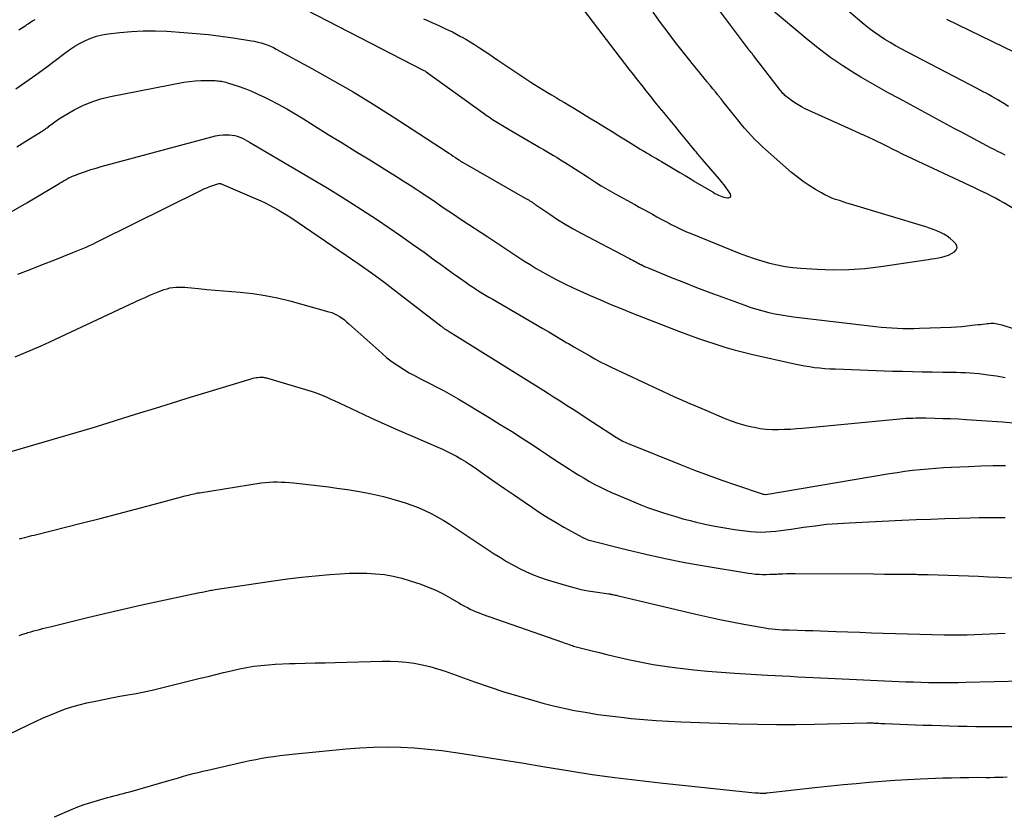
# Model space of a CAD drawing. Units: feet. Extents: x 1900000 to 1905044, y 519998 to 525000.
# Drawn here: x 1901071 to 1901186, y 520361 to 520454 of the extents above; entities that cross this region are included whole.
import ezdxf

# ---------------------------------------------------------------- set-up
doc = ezdxf.new("R2010")
doc.units = ezdxf.units.FT
doc.header["$LTSCALE"] = 100
doc.header["$MEASUREMENT"] = 0
doc.layers.add('CONTOUR INDEX', color=32, linetype='Continuous', lineweight=25)
doc.layers.add('CONTOUR INTERMEDIATE', color=40, linetype='Continuous', lineweight=15)

msp = doc.modelspace()

# ---------------------------------------------------------------- linework, layer by layer
at = {"layer": 'CONTOUR INDEX', "lineweight": 25, "flags": 128}
for points, elevation in [([(1901186.28, 520443.43), (1901185.75, 520443.76), (1901185.36, 520444), (1901185.03, 520444.2), (1901184.69, 520444.4), (1901184.35, 520444.59), (1901184.01, 520444.78), (1901183.66, 520444.96), (1901183.31, 520445.14), (1901182.97, 520445.33), (1901182.62, 520445.51), (1901174.39, 520449.8), (1901173.74, 520450.15), (1901173.09, 520450.51), (1901172.45, 520450.88), (1901171.82, 520451.26), (1901171.2, 520451.67), (1901170.59, 520452.09), (1901170, 520452.54), (1901169.43, 520453), (1901167.58, 520454.55)], 980), ([(1901069.52, 520430.96), (1901071.61, 520432.16), (1901075.28, 520434.36), (1901075.51, 520434.49), (1901075.74, 520434.63), (1901075.98, 520434.77), (1901076.22, 520434.9), (1901076.46, 520435.03), (1901076.7, 520435.15), (1901076.95, 520435.26), (1901077.2, 520435.36), (1901077.88, 520435.62), (1901078.48, 520435.83), (1901079.09, 520436.04), (1901079.7, 520436.22), (1901080.31, 520436.4), (1901093.24, 520439.88), (1901093.67, 520439.98), (1901094.12, 520440.05), (1901094.56, 520440.09), (1901095.01, 520440.1), (1901095.28, 520440.09), (1901095.59, 520440.07), (1901095.9, 520440.02), (1901096.2, 520439.94), (1901096.5, 520439.83), (1901096.79, 520439.7), (1901097.07, 520439.57), (1901097.35, 520439.42), (1901097.63, 520439.26), (1901104.91, 520434.98), (1901106.68, 520433.92), (1901108.44, 520432.84), (1901110.18, 520431.74), (1901111.9, 520430.62), (1901112.58, 520430.17), (1901113.95, 520429.24), (1901115.32, 520428.31), (1901116.67, 520427.35), (1901118.01, 520426.39), (1901119.21, 520425.51), (1901119.95, 520424.98), (1901120.69, 520424.44), (1901121.43, 520423.91), (1901122.17, 520423.39), (1901122.92, 520422.86), (1901123.29, 520422.6), (1901123.67, 520422.35), (1901124.04, 520422.1), (1901124.42, 520421.86), (1901124.8, 520421.62), (1901125.19, 520421.38), (1901125.58, 520421.15), (1901125.96, 520420.93), (1901131.89, 520417.49), (1901132.6, 520417.08), (1901133.3, 520416.66), (1901134.01, 520416.25), (1901134.71, 520415.82), (1901134.9, 520415.71), (1901135.51, 520415.35), (1901136.12, 520414.99), (1901136.74, 520414.63), (1901137.36, 520414.27), (1901137.98, 520413.93), (1901138.6, 520413.59), (1901139.24, 520413.27), (1901139.88, 520412.96), (1901143.54, 520411.24), (1901145.37, 520410.39), (1901147.21, 520409.55), (1901149.07, 520408.73), (1901150.92, 520407.93), (1901153.08, 520407.02), (1901153.87, 520406.71), (1901154.67, 520406.43), (1901155.49, 520406.2), (1901156.31, 520406), (1901156.6, 520405.94), (1901157.29, 520405.81), (1901157.99, 520405.72), (1901158.69, 520405.68), (1901159.39, 520405.67), (1901160.1, 520405.7), (1901160.8, 520405.73), (1901161.51, 520405.78), (1901162.21, 520405.84), (1901173.57, 520406.93), (1901173.95, 520406.96), (1901174.33, 520406.99), (1901174.71, 520407.01), (1901175.09, 520407.02), (1901175.47, 520407.03), (1901175.85, 520407.04), (1901176.23, 520407.03), (1901176.61, 520407.03), (1901177.68, 520407.01), (1901178.6, 520406.98), (1901179.52, 520406.95), (1901180.43, 520406.91), (1901181.35, 520406.86), (1901185.57, 520406.59), (1901186.87, 520406.47)], 980), ([(1901070.71, 520381.62), (1901071.14, 520381.77), (1901071.57, 520381.9), (1901071.75, 520381.95), (1901072.09, 520382.05), (1901072.43, 520382.15), (1901072.77, 520382.24), (1901073.11, 520382.33), (1901073.46, 520382.42), (1901073.8, 520382.51), (1901074.14, 520382.6), (1901074.48, 520382.68), (1901078.54, 520383.68), (1901080.7, 520384.2), (1901082.87, 520384.7), (1901085.05, 520385.19), (1901087.22, 520385.66), (1901091.06, 520386.48), (1901091.32, 520386.53), (1901091.58, 520386.59), (1901091.84, 520386.64), (1901092.1, 520386.69), (1901092.3, 520386.73), (1901092.46, 520386.76), (1901092.63, 520386.79), (1901092.79, 520386.83), (1901092.95, 520386.86), (1901093.11, 520386.89), (1901093.28, 520386.92), (1901093.44, 520386.94), (1901093.6, 520386.97), (1901100.42, 520388), (1901102.06, 520388.22), (1901103.7, 520388.43), (1901105.34, 520388.6), (1901106.99, 520388.74), (1901108.21, 520388.83), (1901109.25, 520388.89), (1901110.28, 520388.91), (1901111.32, 520388.89), (1901112.36, 520388.83), (1901113.38, 520388.72), (1901114.4, 520388.55), (1901115.4, 520388.3), (1901116.4, 520388.01), (1901117.62, 520387.6), (1901118.51, 520387.26), (1901119.39, 520386.89), (1901120.24, 520386.47), (1901121.08, 520386.01), (1901122.06, 520385.43), (1901122.4, 520385.24), (1901122.73, 520385.05), (1901123.07, 520384.87), (1901123.41, 520384.7), (1901123.75, 520384.54), (1901124.1, 520384.38), (1901124.45, 520384.24), (1901124.81, 520384.11), (1901134.18, 520380.83), (1901134.37, 520380.76), (1901134.56, 520380.69), (1901134.76, 520380.63), (1901134.95, 520380.56), (1901135.04, 520380.53), (1901135.19, 520380.48), (1901135.34, 520380.43), (1901135.49, 520380.38), (1901135.64, 520380.33), (1901135.79, 520380.29), (1901135.94, 520380.25), (1901136.1, 520380.21), (1901136.25, 520380.17), (1901137.64, 520379.82), (1901138.49, 520379.62), (1901139.35, 520379.41), (1901140.2, 520379.21), (1901141.05, 520379.01), (1901142.06, 520378.78), (1901143.42, 520378.5), (1901144.78, 520378.24), (1901146.15, 520378.02), (1901147.53, 520377.83), (1901147.94, 520377.78), (1901149.53, 520377.6), (1901151.11, 520377.44), (1901152.7, 520377.31), (1901154.3, 520377.21), (1901158.13, 520376.99), (1901159.01, 520376.94), (1901159.9, 520376.89), (1901160.79, 520376.85), (1901161.68, 520376.8), (1901162.56, 520376.75), (1901163.45, 520376.71), (1901164.34, 520376.66), (1901165.23, 520376.62), (1901174.3, 520376.21), (1901175.18, 520376.18), (1901176.05, 520376.15), (1901176.92, 520376.13), (1901177.8, 520376.12), (1901178.67, 520376.12), (1901179.55, 520376.12), (1901180.42, 520376.13), (1901181.3, 520376.15), (1901191.24, 520376.41)], 1000)]:
    msp.add_lwpolyline(points, dxfattribs=dict(at, elevation=elevation))
at = {"layer": 'CONTOUR INTERMEDIATE', "lineweight": 25, "flags": 128}
for points, elevation in [([(1901191.35, 520428.83), (1901185.72, 520432.15), (1901185.25, 520432.43), (1901184.77, 520432.69), (1901184.28, 520432.95), (1901183.79, 520433.2), (1901182.95, 520433.6), (1901182.87, 520433.64), (1901182.79, 520433.68), (1901182.71, 520433.71), (1901182.63, 520433.75), (1901182.55, 520433.79), (1901182.47, 520433.82), (1901182.39, 520433.86), (1901182.31, 520433.9), (1901174.5, 520437.58), (1901173.9, 520437.86), (1901173.31, 520438.15), (1901172.72, 520438.44), (1901172.13, 520438.73), (1901171.92, 520438.84), (1901171.44, 520439.08), (1901170.95, 520439.32), (1901170.46, 520439.55), (1901169.97, 520439.78), (1901169.48, 520440.01), (1901168.98, 520440.24), (1901168.49, 520440.46), (1901168, 520440.69), (1901162.54, 520443.16), (1901162.11, 520443.37), (1901161.7, 520443.6), (1901161.31, 520443.85), (1901160.92, 520444.12), (1901160.43, 520444.49), (1901160.3, 520444.6), (1901160.17, 520444.71), (1901160.06, 520444.82), (1901159.94, 520444.94), (1901159.83, 520445.07), (1901159.73, 520445.2), (1901159.62, 520445.33), (1901159.52, 520445.46), (1901156.5, 520449.39), (1901156.43, 520449.47), (1901156.37, 520449.56), (1901156.3, 520449.64), (1901156.23, 520449.73), (1901156.09, 520449.9), (1901156.03, 520449.97), (1901151.13, 520456.53)], 972), ([(1901103.03, 520455.34), (1901117.9, 520447.66), (1901118, 520447.62), (1901118.09, 520447.58), (1901118.19, 520447.53), (1901118.28, 520447.46), (1901124.9, 520442.68), (1901125.27, 520442.42), (1901125.64, 520442.16), (1901126.02, 520441.91), (1901126.4, 520441.67), (1901126.78, 520441.42), (1901127.16, 520441.19), (1901127.55, 520440.95), (1901127.94, 520440.72), (1901131.15, 520438.86), (1901131.55, 520438.63), (1901131.95, 520438.39), (1901132.35, 520438.16), (1901132.75, 520437.92), (1901133.15, 520437.68), (1901133.55, 520437.44), (1901133.95, 520437.2), (1901134.35, 520436.96), (1901134.42, 520436.91), (1901134.86, 520436.64), (1901135.29, 520436.37), (1901135.72, 520436.1), (1901136.14, 520435.82), (1901136.2, 520435.78), (1901136.66, 520435.48), (1901137.11, 520435.18), (1901137.57, 520434.88), (1901138.03, 520434.58), (1901138.17, 520434.49), (1901138.71, 520434.16), (1901139.24, 520433.83), (1901139.79, 520433.52), (1901140.34, 520433.21), (1901142.65, 520431.95), (1901143.16, 520431.67), (1901143.68, 520431.39), (1901144.19, 520431.11), (1901144.7, 520430.82), (1901145.21, 520430.54), (1901145.72, 520430.25), (1901146.24, 520429.98), (1901146.75, 520429.7), (1901146.89, 520429.63), (1901147.48, 520429.34), (1901148.07, 520429.05), (1901148.67, 520428.78), (1901149.28, 520428.53), (1901154.82, 520426.29), (1901155.69, 520425.96), (1901156.57, 520425.65), (1901157.46, 520425.37), (1901158.36, 520425.11), (1901159.27, 520424.9), (1901160.18, 520424.73), (1901161.11, 520424.6), (1901162.03, 520424.52), (1901163.92, 520424.4), (1901165.79, 520424.34), (1901167.65, 520424.36), (1901169.52, 520424.5), (1901171.37, 520424.72), (1901176.88, 520425.54), (1901177.28, 520425.6), (1901177.69, 520425.67), (1901178.09, 520425.75), (1901178.49, 520425.83), (1901178.89, 520425.93), (1901179.27, 520426.06), (1901179.63, 520426.23), (1901179.98, 520426.43), (1901180.17, 520426.66), (1901180.27, 520426.9), (1901180.23, 520427.15), (1901180.08, 520427.42), (1901179.8, 520427.69), (1901179.46, 520427.99), (1901179.1, 520428.26), (1901178.72, 520428.49), (1901178.32, 520428.7), (1901177.9, 520428.88), (1901177.48, 520429.04), (1901177.05, 520429.19), (1901176.62, 520429.34), (1901167.84, 520432), (1901167.4, 520432.14), (1901166.96, 520432.27), (1901166.53, 520432.42), (1901166.09, 520432.56), (1901165.66, 520432.72), (1901165.24, 520432.9), (1901164.83, 520433.1), (1901164.43, 520433.32), (1901163.73, 520433.72), (1901163, 520434.18), (1901162.29, 520434.66), (1901161.61, 520435.18), (1901160.95, 520435.72), (1901157.56, 520438.72), (1901157.11, 520439.13), (1901156.67, 520439.55), (1901156.25, 520439.99), (1901155.84, 520440.44), (1901155.43, 520440.9), (1901155.04, 520441.37), (1901154.65, 520441.84), (1901154.27, 520442.31), (1901153.64, 520443.12), (1901153.33, 520443.51), (1901153.01, 520443.91), (1901152.7, 520444.3), (1901152.38, 520444.69), (1901152.32, 520444.77), (1901152.04, 520445.13), (1901151.75, 520445.48), (1901151.47, 520445.82), (1901151.18, 520446.17), (1901151.12, 520446.24), (1901150.87, 520446.56), (1901150.61, 520446.87), (1901150.36, 520447.18), (1901150.1, 520447.5), (1901149.85, 520447.82), (1901149.6, 520448.13), (1901149.35, 520448.45), (1901149.1, 520448.76), (1901147.4, 520450.9), (1901146.51, 520452.05), (1901145.63, 520453.22), (1901144.79, 520454.42)], 968), ([(1901117.95, 520453.67), (1901118.43, 520453.45), (1901118.92, 520453.24), (1901119.4, 520453.02), (1901119.89, 520452.8), (1901120.37, 520452.58), (1901120.86, 520452.35), (1901121.34, 520452.12), (1901121.82, 520451.87), (1901122.29, 520451.61), (1901122.38, 520451.56), (1901122.89, 520451.27), (1901123.4, 520450.96), (1901123.9, 520450.65), (1901124.39, 520450.34), (1901124.49, 520450.27), (1901125.04, 520449.91), (1901125.58, 520449.55), (1901126.12, 520449.19), (1901126.65, 520448.83), (1901127.67, 520448.13), (1901128.37, 520447.66), (1901129.07, 520447.19), (1901129.78, 520446.73), (1901130.49, 520446.27), (1901130.92, 520446), (1901131.42, 520445.69), (1901131.92, 520445.38), (1901132.42, 520445.07), (1901132.92, 520444.77), (1901133.43, 520444.47), (1901133.93, 520444.17), (1901134.43, 520443.87), (1901134.94, 520443.57), (1901135.38, 520443.3), (1901136.1, 520442.86), (1901136.83, 520442.42), (1901137.55, 520441.99), (1901138.27, 520441.54), (1901138.41, 520441.46), (1901139.2, 520440.98), (1901139.99, 520440.49), (1901140.78, 520440), (1901141.56, 520439.51), (1901143.12, 520438.54), (1901143.27, 520438.45), (1901143.41, 520438.36), (1901143.56, 520438.27), (1901143.7, 520438.18), (1901143.85, 520438.1), (1901143.99, 520438.01), (1901144.14, 520437.92), (1901144.29, 520437.84), (1901144.58, 520437.67), (1901144.87, 520437.5), (1901145.17, 520437.33), (1901145.46, 520437.16), (1901145.75, 520436.98), (1901147.3, 520436.05), (1901147.9, 520435.7), (1901148.5, 520435.34), (1901149.09, 520434.99), (1901149.69, 520434.63), (1901151.79, 520433.39), (1901151.98, 520433.27), (1901152.18, 520433.17), (1901152.39, 520433.07), (1901152.59, 520432.97), (1901152.8, 520432.89), (1901153.02, 520432.83), (1901153.24, 520432.79), (1901153.46, 520432.76), (1901153.57, 520432.75), (1901153.72, 520432.81), (1901153.83, 520432.9), (1901153.85, 520433.03), (1901153.82, 520433.19), (1901153.55, 520433.59), (1901153.31, 520433.93), (1901153.06, 520434.27), (1901152.8, 520434.59), (1901152.53, 520434.92), (1901150.51, 520437.26), (1901150.4, 520437.37), (1901150.3, 520437.49), (1901150.2, 520437.61), (1901150.1, 520437.73), (1901150, 520437.85), (1901149.9, 520437.98), (1901149.8, 520438.1), (1901149.7, 520438.22), (1901148.48, 520439.7), (1901147.91, 520440.41), (1901147.33, 520441.11), (1901146.75, 520441.82), (1901146.17, 520442.52), (1901146.05, 520442.67), (1901145.53, 520443.3), (1901145.01, 520443.93), (1901144.5, 520444.57), (1901143.99, 520445.21), (1901143.48, 520445.85), (1901142.97, 520446.5), (1901142.47, 520447.14), (1901141.97, 520447.79), (1901136.19, 520455.38)], 964), ([(1901185.88, 520437.74), (1901185.45, 520437.95), (1901185.03, 520438.16), (1901184.6, 520438.38), (1901184.18, 520438.6), (1901183.75, 520438.82), (1901180.79, 520440.4), (1901179.93, 520440.86), (1901179.07, 520441.32), (1901178.22, 520441.79), (1901177.36, 520442.25), (1901176.5, 520442.72), (1901175.64, 520443.19), (1901174.79, 520443.65), (1901173.93, 520444.11), (1901173.42, 520444.38), (1901172.32, 520444.98), (1901171.22, 520445.59), (1901170.12, 520446.22), (1901169.04, 520446.86), (1901168.33, 520447.28), (1901166.92, 520448.18), (1901165.53, 520449.11), (1901164.2, 520450.11), (1901162.89, 520451.15), (1901158.34, 520454.98)], 976), ([(1901070.7, 520452.38), (1901071.01, 520452.58), (1901071.32, 520452.78), (1901071.48, 520452.88), (1901071.63, 520452.99), (1901071.79, 520453.09), (1901071.94, 520453.2), (1901072.1, 520453.31), (1901072.26, 520453.41), (1901072.42, 520453.5), (1901072.59, 520453.59)], 968), ([(1901187.04, 520449.72), (1901179.09, 520453.59)], 984), ([(1901070.32, 520445.49), (1901071.49, 520446.29), (1901072.66, 520447.1), (1901073.8, 520447.94), (1901074.94, 520448.79), (1901076.07, 520449.66), (1901076.64, 520450.06), (1901077.23, 520450.45), (1901077.83, 520450.8), (1901078.45, 520451.13), (1901079.09, 520451.4), (1901079.75, 520451.63), (1901080.42, 520451.79), (1901081.11, 520451.91), (1901082.46, 520452.07), (1901083.84, 520452.19), (1901085.21, 520452.26), (1901086.59, 520452.25), (1901087.97, 520452.2), (1901089.95, 520452.07), (1901091.4, 520451.95), (1901092.85, 520451.81), (1901094.29, 520451.63), (1901095.73, 520451.43), (1901097.84, 520451.1), (1901098.22, 520451.03), (1901098.6, 520450.95), (1901098.97, 520450.85), (1901099.34, 520450.74), (1901099.7, 520450.61), (1901100.06, 520450.46), (1901100.41, 520450.3), (1901100.75, 520450.12), (1901104.92, 520447.85), (1901107.33, 520446.5), (1901109.72, 520445.12), (1901112.08, 520443.68), (1901114.41, 520442.2), (1901120.65, 520438.15), (1901120.91, 520437.98), (1901121.17, 520437.81), (1901121.43, 520437.63), (1901121.68, 520437.45), (1901122.09, 520437.17), (1901122.14, 520437.13), (1901122.19, 520437.1), (1901122.24, 520437.07), (1901122.29, 520437.03), (1901122.34, 520437), (1901122.39, 520436.97), (1901122.44, 520436.94), (1901122.49, 520436.91), (1901129.83, 520432.72), (1901129.91, 520432.68), (1901129.98, 520432.63), (1901130.06, 520432.59), (1901130.13, 520432.55), (1901130.2, 520432.5), (1901130.28, 520432.46), (1901130.35, 520432.42), (1901130.42, 520432.37), (1901130.52, 520432.31), (1901130.6, 520432.26), (1901130.67, 520432.21), (1901130.75, 520432.16), (1901130.84, 520432.1), (1901130.92, 520432.04), (1901131, 520431.98), (1901131.09, 520431.93), (1901132.7, 520430.83), (1901133.59, 520430.23), (1901134.5, 520429.67), (1901135.43, 520429.13), (1901136.37, 520428.61), (1901141.85, 520425.74), (1901142.03, 520425.65), (1901142.21, 520425.55), (1901142.39, 520425.45), (1901142.58, 520425.35), (1901142.76, 520425.25), (1901142.94, 520425.15), (1901143.12, 520425.06), (1901143.31, 520424.96), (1901143.36, 520424.94), (1901143.57, 520424.83), (1901143.78, 520424.73), (1901143.99, 520424.64), (1901144.21, 520424.55), (1901146.81, 520423.49), (1901148.33, 520422.88), (1901149.85, 520422.28), (1901151.38, 520421.7), (1901152.91, 520421.13), (1901155.5, 520420.19), (1901156.19, 520419.95), (1901156.88, 520419.73), (1901157.58, 520419.53), (1901158.29, 520419.35), (1901159, 520419.2), (1901159.71, 520419.06), (1901160.43, 520418.95), (1901161.15, 520418.85), (1901170.75, 520417.72), (1901171.39, 520417.65), (1901172.03, 520417.59), (1901172.67, 520417.55), (1901173.31, 520417.51), (1901173.95, 520417.49), (1901174.59, 520417.48), (1901175.23, 520417.48), (1901175.87, 520417.5), (1901179.59, 520417.65), (1901180.2, 520417.68), (1901180.82, 520417.72), (1901181.44, 520417.78), (1901182.05, 520417.85), (1901182.73, 520417.93), (1901183.01, 520417.96), (1901183.28, 520418), (1901183.56, 520418.03), (1901183.83, 520418.06), (1901184, 520418.08), (1901184.2, 520418.09), (1901184.39, 520418.1), (1901184.58, 520418.09), (1901184.77, 520418.07), (1901184.96, 520418.04), (1901185.15, 520418), (1901185.33, 520417.95), (1901185.52, 520417.9), (1901195.58, 520414.62)], 972), ([(1901070.45, 520438.71), (1901071.49, 520439.35), (1901073.34, 520440.51), (1901073.45, 520440.58), (1901073.56, 520440.65), (1901073.67, 520440.72), (1901073.78, 520440.79), (1901073.88, 520440.87), (1901073.99, 520440.94), (1901074.09, 520441.02), (1901074.19, 520441.1), (1901074.58, 520441.41), (1901074.89, 520441.63), (1901075.2, 520441.85), (1901075.51, 520442.06), (1901075.84, 520442.26), (1901077.15, 520443.02), (1901078.16, 520443.54), (1901079.19, 520443.98), (1901080.27, 520444.32), (1901081.37, 520444.59), (1901089.94, 520446.25), (1901090.61, 520446.35), (1901091.27, 520446.43), (1901091.95, 520446.46), (1901092.62, 520446.47), (1901093.6, 520446.44), (1901093.79, 520446.43), (1901093.97, 520446.42), (1901094.16, 520446.39), (1901094.34, 520446.37), (1901094.52, 520446.33), (1901094.71, 520446.29), (1901094.88, 520446.24), (1901095.06, 520446.19), (1901096.29, 520445.78), (1901097.08, 520445.51), (1901097.85, 520445.21), (1901098.61, 520444.87), (1901099.36, 520444.51), (1901099.94, 520444.22), (1901100.96, 520443.69), (1901101.97, 520443.14), (1901102.96, 520442.56), (1901103.95, 520441.96), (1901105.22, 520441.17), (1901106.83, 520440.16), (1901108.44, 520439.16), (1901110.06, 520438.16), (1901111.67, 520437.17), (1901113.98, 520435.75), (1901114.79, 520435.25), (1901115.59, 520434.74), (1901116.39, 520434.23), (1901117.18, 520433.71), (1901117.51, 520433.49), (1901118.14, 520433.07), (1901118.76, 520432.66), (1901119.38, 520432.24), (1901119.99, 520431.82), (1901120.61, 520431.4), (1901121.23, 520430.98), (1901121.85, 520430.56), (1901122.47, 520430.15), (1901125.46, 520428.18), (1901126.16, 520427.71), (1901126.87, 520427.25), (1901127.57, 520426.78), (1901128.27, 520426.31), (1901128.97, 520425.84), (1901129.67, 520425.38), (1901130.39, 520424.94), (1901131.11, 520424.5), (1901131.55, 520424.25), (1901132.5, 520423.71), (1901133.46, 520423.19), (1901134.44, 520422.7), (1901135.43, 520422.24), (1901137.41, 520421.34), (1901138.61, 520420.81), (1901139.82, 520420.29), (1901141.04, 520419.8), (1901142.26, 520419.31), (1901147.85, 520417.14), (1901148.9, 520416.74), (1901149.96, 520416.36), (1901151.02, 520415.99), (1901152.08, 520415.64), (1901153.16, 520415.31), (1901154.24, 520415), (1901155.32, 520414.72), (1901156.41, 520414.46), (1901161.29, 520413.34), (1901161.87, 520413.22), (1901162.46, 520413.11), (1901163.05, 520413.02), (1901163.64, 520412.94), (1901164.23, 520412.87), (1901164.83, 520412.82), (1901165.42, 520412.78), (1901166.02, 520412.75), (1901172.75, 520412.51), (1901173.9, 520412.48), (1901175.05, 520412.44), (1901176.21, 520412.42), (1901177.36, 520412.4), (1901178.61, 520412.38), (1901179.14, 520412.37), (1901179.67, 520412.37), (1901180.2, 520412.36), (1901180.73, 520412.35), (1901181.26, 520412.34), (1901181.79, 520412.31), (1901182.31, 520412.27), (1901182.84, 520412.21), (1901183.86, 520412.08), (1901184.89, 520411.93), (1901185.91, 520411.74)], 976), ([(1901070.56, 520423.81), (1901072, 520424.38), (1901073.45, 520424.95), (1901074.89, 520425.52), (1901076.99, 520426.35), (1901077.38, 520426.51), (1901077.77, 520426.67), (1901078.16, 520426.83), (1901078.54, 520427), (1901078.92, 520427.17), (1901079.31, 520427.35), (1901079.68, 520427.53), (1901080.06, 520427.72), (1901091.95, 520433.62), (1901092.29, 520433.78), (1901092.64, 520433.93), (1901093, 520434.07), (1901093.35, 520434.2), (1901094.03, 520434.42), (1901094.05, 520434.43), (1901094.07, 520434.43), (1901094.1, 520434.43), (1901094.12, 520434.43), (1901094.22, 520434.43), (1901094.25, 520434.42), (1901094.27, 520434.42), (1901094.29, 520434.41), (1901094.32, 520434.4), (1901098.42, 520432.63), (1901098.94, 520432.39), (1901099.46, 520432.15), (1901099.98, 520431.89), (1901100.48, 520431.62), (1901100.98, 520431.34), (1901101.48, 520431.05), (1901101.96, 520430.74), (1901102.44, 520430.43), (1901108.97, 520426.01), (1901110.43, 520425), (1901111.88, 520423.97), (1901113.31, 520422.92), (1901114.72, 520421.84), (1901119.96, 520417.8), (1901120.04, 520417.74), (1901120.12, 520417.67), (1901120.2, 520417.61), (1901120.29, 520417.55), (1901120.37, 520417.48), (1901120.41, 520417.45), (1901120.45, 520417.42), (1901120.49, 520417.4), (1901120.54, 520417.37), (1901120.58, 520417.34), (1901120.62, 520417.32), (1901120.66, 520417.29), (1901120.71, 520417.27), (1901121.05, 520417.06), (1901121.26, 520416.93), (1901121.48, 520416.79), (1901121.69, 520416.66), (1901121.9, 520416.53), (1901131.99, 520410.23), (1901132.56, 520409.87), (1901133.14, 520409.51), (1901133.71, 520409.14), (1901134.28, 520408.78), (1901134.67, 520408.53), (1901135.43, 520408.04), (1901136.2, 520407.54), (1901136.96, 520407.05), (1901137.72, 520406.55), (1901140.48, 520404.76), (1901140.65, 520404.66), (1901140.81, 520404.56), (1901140.98, 520404.46), (1901141.15, 520404.37), (1901141.33, 520404.28), (1901141.5, 520404.19), (1901141.68, 520404.11), (1901141.86, 520404.03), (1901148.03, 520401.55), (1901149.61, 520400.93), (1901151.2, 520400.33), (1901152.81, 520399.76), (1901154.41, 520399.21), (1901157.61, 520398.14), (1901157.73, 520398.11), (1901157.89, 520398.09), (1901157.94, 520398.09), (1901172.38, 520400.53), (1901173.28, 520400.67), (1901174.18, 520400.8), (1901175.07, 520400.91), (1901175.98, 520401.02), (1901176.88, 520401.1), (1901177.78, 520401.18), (1901178.69, 520401.24), (1901179.59, 520401.29), (1901181.6, 520401.37), (1901183.04, 520401.43), (1901184.49, 520401.46), (1901185.93, 520401.48)], 984), ([(1901070.24, 520414.17), (1901071.27, 520414.58), (1901072.29, 520415.01), (1901073.3, 520415.46), (1901074.3, 520415.92), (1901084.85, 520420.85), (1901085.42, 520421.11), (1901085.99, 520421.36), (1901086.57, 520421.6), (1901087.15, 520421.83), (1901087.66, 520422.03), (1901087.99, 520422.13), (1901088.33, 520422.22), (1901088.67, 520422.28), (1901089.02, 520422.31), (1901089.38, 520422.31), (1901089.73, 520422.31), (1901090.08, 520422.29), (1901090.43, 520422.27), (1901091.67, 520422.14), (1901092.64, 520422.05), (1901093.61, 520421.96), (1901094.58, 520421.88), (1901095.55, 520421.8), (1901096.55, 520421.72), (1901098.02, 520421.56), (1901099.47, 520421.35), (1901100.91, 520421.05), (1901102.35, 520420.7), (1901106.9, 520419.44), (1901107.23, 520419.33), (1901107.54, 520419.21), (1901107.85, 520419.05), (1901108.14, 520418.88), (1901108.43, 520418.68), (1901108.71, 520418.48), (1901108.97, 520418.26), (1901109.24, 520418.04), (1901113.08, 520414.58), (1901113.68, 520414.07), (1901114.3, 520413.58), (1901114.95, 520413.14), (1901115.61, 520412.71), (1901116.29, 520412.31), (1901116.98, 520411.93), (1901117.68, 520411.56), (1901118.39, 520411.21), (1901118.67, 520411.07), (1901119.52, 520410.64), (1901120.36, 520410.2), (1901121.19, 520409.74), (1901122, 520409.26), (1901125.62, 520407.08), (1901126.92, 520406.28), (1901128.21, 520405.48), (1901129.48, 520404.66), (1901130.75, 520403.83), (1901131.6, 520403.27), (1901132.44, 520402.71), (1901133.29, 520402.15), (1901134.14, 520401.6), (1901134.99, 520401.05), (1901135.48, 520400.74), (1901136.09, 520400.35), (1901136.71, 520399.98), (1901137.34, 520399.62), (1901137.97, 520399.27), (1901138.61, 520398.94), (1901139.25, 520398.62), (1901139.91, 520398.32), (1901140.57, 520398.03), (1901142.52, 520397.22), (1901143.33, 520396.89), (1901144.13, 520396.58), (1901144.94, 520396.29), (1901145.76, 520396.01), (1901146.59, 520395.75), (1901147.41, 520395.5), (1901148.24, 520395.26), (1901149.08, 520395.04), (1901149.68, 520394.89), (1901150.82, 520394.62), (1901151.97, 520394.38), (1901153.13, 520394.18), (1901154.29, 520394.01), (1901156.15, 520393.78), (1901156.74, 520393.72), (1901157.33, 520393.7), (1901157.92, 520393.71), (1901158.52, 520393.75), (1901159.11, 520393.81), (1901159.7, 520393.88), (1901160.29, 520393.96), (1901160.88, 520394.04), (1901162.35, 520394.27), (1901163.68, 520394.44), (1901165.01, 520394.6), (1901166.35, 520394.71), (1901167.69, 520394.79), (1901173.81, 520395.08), (1901175.48, 520395.15), (1901177.16, 520395.22), (1901178.83, 520395.28), (1901180.51, 520395.33), (1901181.82, 520395.37), (1901182.84, 520395.39), (1901183.86, 520395.41), (1901184.87, 520395.41), (1901185.89, 520395.41)], 988), ([(1901069.92, 520403.15), (1901070.85, 520403.43), (1901071.78, 520403.7), (1901075.52, 520404.78), (1901077.38, 520405.33), (1901079.24, 520405.89), (1901081.1, 520406.45), (1901082.95, 520407.03), (1901084.8, 520407.61), (1901086.65, 520408.19), (1901088.51, 520408.76), (1901090.36, 520409.33), (1901097.83, 520411.6), (1901098.02, 520411.66), (1901098.22, 520411.7), (1901098.42, 520411.74), (1901098.61, 520411.77), (1901098.81, 520411.79), (1901098.91, 520411.8), (1901099.01, 520411.8), (1901099.12, 520411.8), (1901099.22, 520411.79), (1901099.32, 520411.77), (1901099.42, 520411.75), (1901099.52, 520411.73), (1901099.62, 520411.7), (1901104.95, 520410.11), (1901105.28, 520410.01), (1901105.61, 520409.89), (1901105.93, 520409.77), (1901106.25, 520409.63), (1901106.57, 520409.49), (1901106.89, 520409.34), (1901107.21, 520409.2), (1901107.52, 520409.05), (1901110.17, 520407.81), (1901111.81, 520407.06), (1901113.45, 520406.31), (1901115.11, 520405.57), (1901116.76, 520404.85), (1901119.62, 520403.62), (1901120.17, 520403.37), (1901120.72, 520403.12), (1901121.26, 520402.84), (1901121.79, 520402.55), (1901122.32, 520402.25), (1901122.84, 520401.94), (1901123.34, 520401.61), (1901123.85, 520401.27), (1901125.13, 520400.37), (1901126.28, 520399.57), (1901127.42, 520398.78), (1901128.57, 520397.99), (1901129.72, 520397.21), (1901130.68, 520396.55), (1901131.59, 520395.95), (1901132.5, 520395.37), (1901133.43, 520394.82), (1901134.36, 520394.28), (1901136.56, 520393.06), (1901136.62, 520393.03), (1901136.68, 520393), (1901136.75, 520392.97), (1901136.81, 520392.94), (1901136.9, 520392.89), (1901137.05, 520392.82), (1901137.13, 520392.8), (1901141.64, 520391.65), (1901143.91, 520391.1), (1901146.18, 520390.6), (1901148.46, 520390.15), (1901150.75, 520389.74), (1901155.9, 520388.89), (1901156.32, 520388.84), (1901156.73, 520388.79), (1901157.14, 520388.76), (1901157.56, 520388.75), (1901157.98, 520388.75), (1901158.39, 520388.76), (1901158.81, 520388.77), (1901159.23, 520388.79), (1901159.38, 520388.8), (1901159.88, 520388.82), (1901160.37, 520388.84), (1901160.87, 520388.84), (1901161.36, 520388.85), (1901170.52, 520388.8), (1901171.78, 520388.79), (1901173.03, 520388.78), (1901174.29, 520388.77), (1901175.55, 520388.76), (1901175.71, 520388.75), (1901176.89, 520388.73), (1901178.07, 520388.71), (1901179.25, 520388.67), (1901180.43, 520388.63), (1901181.61, 520388.58), (1901182.79, 520388.53), (1901183.96, 520388.48), (1901185.14, 520388.43), (1901189.29, 520388.23)], 992), ([(1901070.76, 520392.91), (1901070.85, 520392.93), (1901070.95, 520392.96), (1901071.05, 520392.99), (1901071.4, 520393.08), (1901071.67, 520393.15), (1901071.94, 520393.21), (1901072.21, 520393.28), (1901072.48, 520393.35), (1901078.1, 520394.76), (1901080.18, 520395.28), (1901082.25, 520395.81), (1901084.32, 520396.36), (1901086.39, 520396.91), (1901090.11, 520397.91), (1901090.32, 520397.97), (1901090.52, 520398.02), (1901090.73, 520398.07), (1901090.94, 520398.12), (1901091.15, 520398.17), (1901091.36, 520398.22), (1901091.57, 520398.26), (1901091.78, 520398.29), (1901098.98, 520399.43), (1901099.45, 520399.49), (1901099.92, 520399.54), (1901100.39, 520399.56), (1901100.86, 520399.56), (1901101.34, 520399.54), (1901101.81, 520399.52), (1901102.28, 520399.48), (1901102.75, 520399.44), (1901103.82, 520399.33), (1901104.83, 520399.22), (1901105.84, 520399.1), (1901106.84, 520398.97), (1901107.84, 520398.84), (1901109.08, 520398.67), (1901110.49, 520398.44), (1901111.89, 520398.17), (1901113.27, 520397.84), (1901114.64, 520397.45), (1901115.8, 520397.1), (1901116.58, 520396.84), (1901117.34, 520396.55), (1901118.09, 520396.22), (1901118.83, 520395.87), (1901119.55, 520395.48), (1901120.26, 520395.07), (1901120.96, 520394.65), (1901121.65, 520394.2), (1901126.22, 520391.17), (1901126.94, 520390.71), (1901127.66, 520390.27), (1901128.4, 520389.85), (1901129.15, 520389.45), (1901129.91, 520389.07), (1901130.69, 520388.73), (1901131.48, 520388.43), (1901132.28, 520388.17), (1901134.67, 520387.44), (1901135.5, 520387.21), (1901136.33, 520387), (1901137.17, 520386.84), (1901138.02, 520386.7), (1901139.61, 520386.47), (1901139.66, 520386.46), (1901139.72, 520386.46), (1901139.77, 520386.45), (1901139.83, 520386.44), (1901139.88, 520386.43), (1901139.94, 520386.42), (1901139.99, 520386.41), (1901140.05, 520386.4), (1901140.19, 520386.37), (1901140.32, 520386.34), (1901140.45, 520386.31), (1901140.58, 520386.28), (1901140.71, 520386.25), (1901149.75, 520384.11), (1901151.16, 520383.79), (1901152.56, 520383.49), (1901153.97, 520383.21), (1901155.38, 520382.94), (1901157.41, 520382.57), (1901157.81, 520382.5), (1901158.22, 520382.44), (1901158.62, 520382.39), (1901159.03, 520382.35), (1901159.44, 520382.32), (1901159.85, 520382.29), (1901160.25, 520382.27), (1901160.66, 520382.26), (1901161.64, 520382.24), (1901162.53, 520382.21), (1901163.43, 520382.19), (1901164.32, 520382.16), (1901165.22, 520382.13), (1901166.17, 520382.09), (1901167.53, 520382.04), (1901168.9, 520381.99), (1901170.27, 520381.94), (1901171.64, 520381.9), (1901178.76, 520381.7), (1901179.65, 520381.68), (1901180.54, 520381.68), (1901181.44, 520381.7), (1901182.33, 520381.73), (1901183.22, 520381.77), (1901184.12, 520381.81), (1901185.01, 520381.86), (1901185.9, 520381.9)], 996), ([(1901068.52, 520369.56), (1901071.8, 520371.17), (1901072.62, 520371.56), (1901073.46, 520371.94), (1901074.3, 520372.31), (1901075.14, 520372.66), (1901076, 520372.99), (1901076.86, 520373.28), (1901077.74, 520373.52), (1901078.63, 520373.74), (1901079.62, 520373.95), (1901080.56, 520374.15), (1901081.51, 520374.34), (1901082.46, 520374.51), (1901083.42, 520374.68), (1901084.37, 520374.85), (1901085.32, 520375.03), (1901086.26, 520375.24), (1901087.2, 520375.46), (1901091.88, 520376.62), (1901092.78, 520376.84), (1901093.68, 520377.06), (1901094.58, 520377.28), (1901095.48, 520377.5), (1901095.65, 520377.54), (1901096.47, 520377.72), (1901097.29, 520377.88), (1901098.12, 520378.01), (1901098.96, 520378.12), (1901099.79, 520378.2), (1901100.63, 520378.27), (1901101.47, 520378.31), (1901102.31, 520378.34), (1901102.97, 520378.35), (1901104.14, 520378.37), (1901105.31, 520378.4), (1901106.48, 520378.43), (1901107.65, 520378.46), (1901113.13, 520378.6), (1901114.07, 520378.6), (1901115, 520378.56), (1901115.93, 520378.48), (1901116.86, 520378.36), (1901117.78, 520378.19), (1901118.69, 520377.98), (1901119.58, 520377.73), (1901120.47, 520377.44), (1901123.89, 520376.2), (1901125.61, 520375.61), (1901127.34, 520375.04), (1901129.08, 520374.51), (1901130.83, 520374.01), (1901131.89, 520373.72), (1901133.12, 520373.4), (1901134.35, 520373.11), (1901135.59, 520372.86), (1901136.83, 520372.64), (1901137.29, 520372.56), (1901138.31, 520372.4), (1901139.33, 520372.25), (1901140.36, 520372.13), (1901141.38, 520372.02), (1901142.22, 520371.93), (1901143.67, 520371.8), (1901145.12, 520371.69), (1901146.57, 520371.61), (1901148.02, 520371.54), (1901154.72, 520371.31), (1901156.95, 520371.25), (1901159.17, 520371.22), (1901161.4, 520371.22), (1901163.62, 520371.26), (1901169.75, 520371.4), (1901169.87, 520371.4), (1901169.99, 520371.4), (1901170.12, 520371.4), (1901170.24, 520371.4), (1901170.36, 520371.4), (1901170.48, 520371.39), (1901170.61, 520371.38), (1901170.73, 520371.38), (1901170.93, 520371.36), (1901171.15, 520371.35), (1901171.37, 520371.34), (1901171.6, 520371.33), (1901171.82, 520371.32), (1901176.32, 520371.15), (1901177.34, 520371.12), (1901178.37, 520371.09), (1901179.39, 520371.06), (1901180.42, 520371.03), (1901181.44, 520371.01), (1901182.47, 520370.99), (1901183.49, 520370.98), (1901184.52, 520370.97), (1901185.38, 520370.97), (1901186.84, 520370.98)], 1004), ([(1901074.84, 520360.43), (1901076.84, 520361.28), (1901077.58, 520361.58), (1901078.33, 520361.86), (1901079.09, 520362.11), (1901079.86, 520362.34), (1901080.66, 520362.57), (1901081.03, 520362.67), (1901081.4, 520362.77), (1901081.77, 520362.87), (1901082.15, 520362.96), (1901082.52, 520363.06), (1901082.89, 520363.16), (1901083.27, 520363.26), (1901083.64, 520363.36), (1901088.22, 520364.68), (1901088.78, 520364.84), (1901089.35, 520365), (1901089.91, 520365.16), (1901090.48, 520365.32), (1901091.05, 520365.47), (1901091.62, 520365.62), (1901092.19, 520365.75), (1901092.76, 520365.89), (1901096.96, 520366.85), (1901097.66, 520367), (1901098.36, 520367.14), (1901099.06, 520367.27), (1901099.76, 520367.39), (1901100.47, 520367.49), (1901101.18, 520367.59), (1901101.89, 520367.68), (1901102.6, 520367.75), (1901108.93, 520368.38), (1901110.52, 520368.5), (1901112.12, 520368.58), (1901113.71, 520368.59), (1901115.31, 520368.57), (1901116.91, 520368.48), (1901118.5, 520368.35), (1901120.09, 520368.17), (1901121.67, 520367.95), (1901122.96, 520367.74), (1901125.19, 520367.39), (1901127.42, 520367.04), (1901129.65, 520366.68), (1901131.87, 520366.32), (1901135.03, 520365.8), (1901137.66, 520365.39), (1901140.29, 520365.02), (1901142.93, 520364.69), (1901145.58, 520364.39), (1901156.67, 520363.24), (1901156.83, 520363.23), (1901156.98, 520363.22), (1901157.13, 520363.21), (1901157.28, 520363.2), (1901157.42, 520363.19), (1901157.51, 520363.19), (1901157.59, 520363.19), (1901157.67, 520363.19), (1901157.76, 520363.19), (1901157.84, 520363.2), (1901157.92, 520363.2), (1901158.01, 520363.21), (1901158.09, 520363.22), (1901164.01, 520363.88), (1901165.51, 520364.04), (1901167, 520364.19), (1901168.5, 520364.33), (1901170, 520364.47), (1901171.49, 520364.59), (1901172.99, 520364.7), (1901174.5, 520364.78), (1901176, 520364.86), (1901178.63, 520364.97), (1901179.63, 520365), (1901180.63, 520365.03), (1901181.63, 520365.04), (1901182.64, 520365.05), (1901183.65, 520365.04), (1901184.15, 520365.04), (1901184.64, 520365.05), (1901185.14, 520365.06), (1901185.63, 520365.07), (1901186.13, 520365.08)], 1008)]:
    msp.add_lwpolyline(points, dxfattribs=dict(at, elevation=elevation))

doc.saveas('drawing.dxf')
